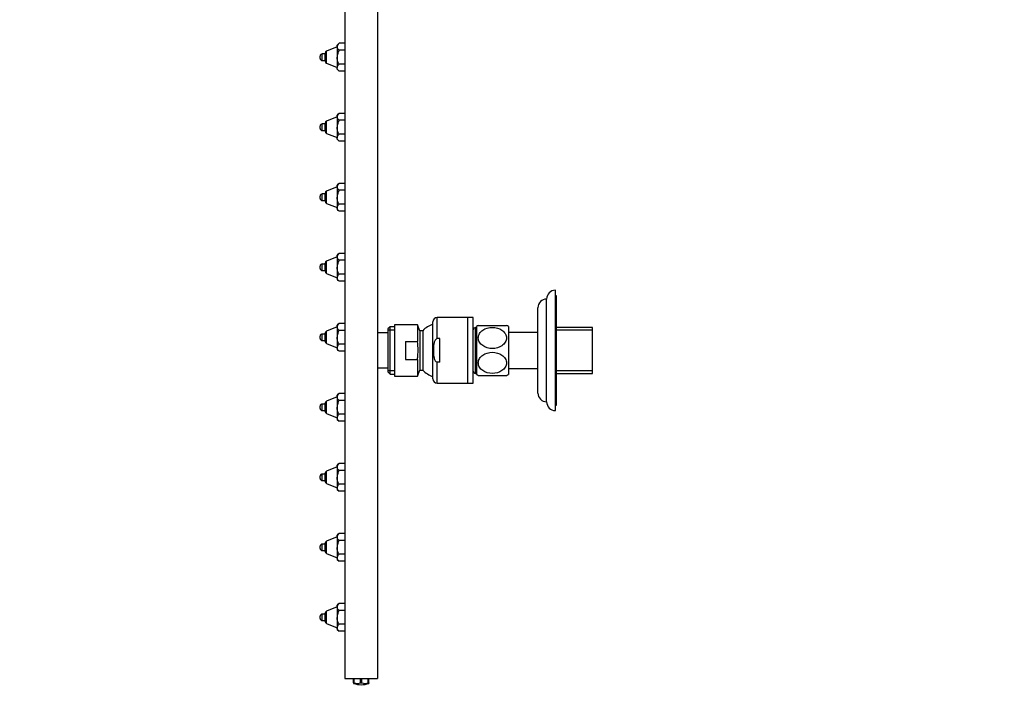
# Paper-space layout 'Layout1' of a CAD drawing. Units: millimetres. Extents: x 0 to 934, y 0 to 1878.
# Drawn here: x 0 to 450, y 927 to 1235 of the extents above; entities that cross this region are included whole.
import ezdxf
from ezdxf import colors
from ezdxf.entities.mleader import LeaderData, LeaderLine
from ezdxf.math import Vec2, Vec3

# ---------------------------------------------------------------- set-up
doc = ezdxf.new("R2010")
doc.units = ezdxf.units.MM
doc.layers.add('DV4_Défaut', color=7, linetype='Continuous')
doc.layers.add('Défaut', color=7, linetype='Continuous')

# ---------------------------------------------------------------- blocks, each defined once
blk = doc.blocks.new('_DOT')
at = {"color": 0}
blk.add_line((0, 0), (-1, 0), dxfattribs=at)
at = {"color": 0, "const_width": 0.333}
blk.add_lwpolyline([(-0.1665, 0, 1), (0.1665, 0, 1)], format="xyb", close=True, dxfattribs=at)
blk = doc.blocks.new('SE3')
at = {"layer": 'DV4_Défaut', "color": 7, "linetype": 'Continuous'}
for p, q in [((148.51, 1533.86), (148.51, 933.86)), ((163.51, 1533.86), (163.51, 933.86)), ((145.86, 1224.22), (145.01, 1223.36)), ((145.01, 1222.63), (145.01, 1223.36)), ((148.51, 1224.22), (145.86, 1224.22)), ((138.18, 1216.36), (138.18, 1219.36)), ((139.51, 1219.36), (138.18, 1219.36)), ((139.51, 1216.01), (139.51, 1219.72)), ((145.01, 1222.62), (140.13, 1220.65)), ((140.13, 1215.08), (140.13, 1220.65)), ((145.01, 1222.63), (145.01, 1217.86)), ((148.51, 1221.04), (145.86, 1221.04)), ((137.21, 1217.34), (137.21, 1218.39)), ((138.18, 1216.36), (139.51, 1216.36)), ((140.13, 1215.08), (145.01, 1213.11)), ((145.01, 1217.86), (145.01, 1213.1)), ((148.51, 1214.69), (145.86, 1214.69)), ((145.01, 1212.36), (145.01, 1213.1)), ((145.01, 1212.36), (145.86, 1211.51)), ((148.51, 1211.51), (145.86, 1211.51)), ((145.86, 1192.22), (145.01, 1191.36)), ((148.51, 1192.22), (145.86, 1192.22)), ((139.51, 1184.01), (139.51, 1187.72)), ((145.01, 1190.62), (140.13, 1188.65)), ((140.13, 1183.08), (140.13, 1188.65)), ((145.01, 1190.63), (145.01, 1191.36)), ((145.01, 1190.63), (145.01, 1185.86)), ((148.51, 1189.04), (145.86, 1189.04)), ((137.21, 1185.34), (137.21, 1186.39)), ((138.18, 1184.36), (138.18, 1187.36)), ((139.51, 1187.36), (138.18, 1187.36)), ((138.18, 1184.36), (139.51, 1184.36)), ((140.13, 1183.08), (145.01, 1181.11)), ((145.01, 1185.86), (145.01, 1181.1)), ((145.01, 1180.36), (145.01, 1181.1)), ((145.01, 1180.36), (145.86, 1179.51)), ((148.51, 1182.69), (145.86, 1182.69)), ((148.51, 1179.51), (145.86, 1179.51)), ((145.01, 1158.62), (140.13, 1156.65)), ((140.13, 1151.08), (140.13, 1156.65)), ((145.86, 1160.22), (145.01, 1159.36)), ((145.01, 1158.63), (145.01, 1159.36)), ((145.01, 1158.63), (145.01, 1153.86)), ((148.51, 1160.22), (145.86, 1160.22)), ((148.51, 1157.04), (145.86, 1157.04)), ((137.21, 1153.34), (137.21, 1154.39)), ((138.18, 1152.36), (138.18, 1155.36)), ((139.51, 1155.36), (138.18, 1155.36)), ((138.18, 1152.36), (139.51, 1152.36)), ((139.51, 1152.01), (139.51, 1155.72)), ((145.01, 1153.86), (145.01, 1149.1)), ((140.13, 1151.08), (145.01, 1149.11)), ((145.01, 1149.1), (145.01, 1148.36)), ((145.01, 1148.36), (145.86, 1147.51)), ((148.51, 1150.69), (145.86, 1150.69)), ((148.51, 1147.51), (145.86, 1147.51)), ((145.01, 1126.62), (140.13, 1124.65)), ((140.13, 1119.08), (140.13, 1124.65)), ((145.86, 1128.22), (145.01, 1127.36)), ((145.01, 1126.63), (145.01, 1127.36)), ((145.01, 1126.63), (145.01, 1121.86)), ((148.51, 1128.22), (145.86, 1128.22)), ((148.51, 1125.04), (145.86, 1125.04)), ((137.21, 1121.34), (137.21, 1122.39)), ((138.18, 1120.36), (138.18, 1123.36)), ((139.51, 1123.36), (138.18, 1123.36)), ((138.18, 1120.36), (139.51, 1120.36)), ((139.51, 1120.01), (139.51, 1123.72)), ((145.01, 1121.86), (145.01, 1117.1)), ((140.13, 1119.08), (145.01, 1117.11)), ((145.01, 1117.1), (145.01, 1116.36)), ((145.01, 1116.36), (145.86, 1115.51)), ((148.51, 1118.69), (145.86, 1118.69)), ((148.51, 1115.51), (145.86, 1115.51)), ((244.71, 1056.36), (244.71, 1111.36)), ((240.71, 1060.36), (240.71, 1107.36)), ((245.21, 1108.86), (244.71, 1108.86)), ((245.21, 1058.86), (245.21, 1108.86)), ((236.71, 1064.36), (236.71, 1103.36)), ((190.71, 1089.25), (190.71, 1098.86)), ((204.71, 1098.86), (190.71, 1098.86)), ((204.71, 1068.86), (204.71, 1098.86)), ((207.21, 1098.86), (204.71, 1098.86)), ((204.71, 1068.86), (204.71, 1098.86)), ((207.21, 1068.86), (207.21, 1098.86)), ((145.01, 1094.62), (140.13, 1092.65)), ((145.86, 1096.22), (145.01, 1095.36)), ((145.01, 1094.63), (145.01, 1095.36)), ((145.01, 1094.63), (145.01, 1089.86)), ((148.51, 1096.22), (145.86, 1096.22)), ((148.51, 1093.04), (145.86, 1093.04)), ((169.21, 1094.71), (168.21, 1093.71)), ((168.21, 1093.71), (168.21, 1074.01)), ((171.21, 1093.13), (168.21, 1093.13)), ((169.21, 1073.01), (169.21, 1094.71)), ((171.21, 1094.71), (169.21, 1094.71)), ((171.21, 1095.61), (171.21, 1072.11)), ((181.71, 1095.61), (171.21, 1095.61)), ((181.71, 1095.61), (181.71, 1088)), ((182.71, 1092.86), (181.71, 1095.61)), ((188.71, 1070.86), (188.71, 1096.86)), ((208.21, 1073.36), (208.21, 1094.36)), ((208.61, 1094.36), (208.21, 1094.36)), ((208.21, 1093.18), (208.61, 1093.18)), ((208.61, 1094.86), (208.61, 1072.86)), ((209.48, 1095.26), (222.33, 1095.26)), ((223.21, 1094.86), (223.21, 1072.86)), ((261.71, 1094.36), (245.21, 1094.36)), ((261.71, 1093.18), (245.21, 1093.18)), ((261.71, 1073.36), (261.71, 1094.36)), ((137.21, 1089.34), (137.21, 1090.39)), ((138.18, 1088.36), (138.18, 1091.36)), ((139.51, 1091.36), (138.18, 1091.36)), ((139.51, 1088.01), (139.51, 1091.72)), ((140.13, 1087.08), (140.13, 1092.65)), ((145.01, 1089.86), (145.01, 1085.1)), ((168.21, 1091.86), (163.51, 1091.86)), ((182.71, 1092.86), (182.71, 1074.86)), ((184.1, 1092.86), (182.71, 1092.86)), ((184.1, 1092.86), (184.1, 1074.86)), ((191.94, 1089.25), (190.71, 1089.25)), ((191.94, 1078.48), (191.94, 1089.25)), ((236.71, 1092.11), (223.21, 1092.11)), ((138.18, 1088.36), (139.51, 1088.36)), ((140.13, 1087.08), (145.01, 1085.11)), ((145.01, 1085.1), (145.01, 1084.36)), ((145.01, 1084.36), (145.86, 1083.51)), ((148.51, 1086.69), (145.86, 1086.69)), ((176.21, 1088), (176.21, 1079.73)), ((176.21, 1088), (181.71, 1088)), ((148.51, 1083.51), (145.86, 1083.51)), ((176.21, 1079.73), (181.71, 1079.73)), ((181.71, 1079.73), (181.71, 1072.11)), ((163.51, 1075.86), (168.21, 1075.86)), ((190.71, 1068.86), (190.71, 1078.48)), ((191.94, 1078.48), (190.71, 1078.48)), ((223.21, 1075.61), (236.71, 1075.61)), ((171.21, 1074.6), (168.21, 1074.6)), ((168.21, 1074.01), (169.21, 1073.01)), ((169.21, 1073.01), (171.21, 1073.01)), ((171.21, 1072.11), (181.71, 1072.11)), ((181.71, 1072.11), (182.71, 1074.86)), ((182.71, 1074.86), (184.1, 1074.86)), ((208.21, 1074.55), (208.61, 1074.55)), ((208.21, 1073.36), (208.61, 1073.36)), ((209.48, 1072.46), (222.33, 1072.46)), ((261.71, 1074.55), (245.21, 1074.55)), ((245.21, 1073.36), (261.71, 1073.36)), ((190.71, 1068.86), (204.71, 1068.86)), ((204.71, 1068.86), (207.21, 1068.86)), ((145.01, 1062.62), (140.13, 1060.65)), ((145.86, 1064.22), (145.01, 1063.36)), ((145.01, 1062.63), (145.01, 1063.36)), ((145.01, 1062.63), (145.01, 1057.86)), ((148.51, 1064.22), (145.86, 1064.22)), ((137.21, 1057.34), (137.21, 1058.39)), ((138.18, 1056.36), (138.18, 1059.36)), ((139.51, 1059.36), (138.18, 1059.36)), ((139.51, 1056.01), (139.51, 1059.72)), ((140.13, 1055.08), (140.13, 1060.65)), ((145.01, 1057.86), (145.01, 1053.1)), ((148.51, 1061.04), (145.86, 1061.04)), ((244.71, 1058.86), (245.21, 1058.86)), ((138.18, 1056.36), (139.51, 1056.36)), ((140.13, 1055.08), (145.01, 1053.11)), ((145.01, 1053.1), (145.01, 1052.36)), ((148.51, 1054.69), (145.86, 1054.69)), ((145.01, 1052.36), (145.86, 1051.51)), ((148.51, 1051.51), (145.86, 1051.51)), ((145.01, 1030.62), (140.13, 1028.65)), ((145.86, 1032.22), (145.01, 1031.36)), ((145.01, 1030.63), (145.01, 1031.36)), ((145.01, 1030.63), (145.01, 1025.86)), ((148.51, 1032.22), (145.86, 1032.22)), ((137.21, 1025.34), (137.21, 1026.39)), ((138.18, 1024.36), (138.18, 1027.36)), ((139.51, 1027.36), (138.18, 1027.36)), ((139.51, 1024.01), (139.51, 1027.72)), ((140.13, 1023.08), (140.13, 1028.65)), ((145.01, 1025.86), (145.01, 1021.1)), ((148.51, 1029.04), (145.86, 1029.04)), ((138.18, 1024.36), (139.51, 1024.36)), ((140.13, 1023.08), (145.01, 1021.11)), ((145.01, 1021.1), (145.01, 1020.36)), ((148.51, 1022.69), (145.86, 1022.69)), ((145.01, 1020.36), (145.86, 1019.51)), ((148.51, 1019.51), (145.86, 1019.51)), ((145.01, 998.62), (140.13, 996.65)), ((145.86, 1000.22), (145.01, 999.36)), ((145.01, 998.63), (145.01, 999.36)), ((145.01, 998.63), (145.01, 993.86)), ((148.51, 1000.22), (145.86, 1000.22)), ((137.21, 993.34), (137.21, 994.39)), ((138.18, 992.36), (138.18, 995.36)), ((139.51, 995.36), (138.18, 995.36)), ((139.51, 992.01), (139.51, 995.72)), ((140.13, 991.08), (140.13, 996.65)), ((148.51, 997.04), (145.86, 997.04)), ((138.18, 992.36), (139.51, 992.36)), ((140.13, 991.08), (145.01, 989.11)), ((145.01, 993.86), (145.01, 989.1)), ((148.51, 990.69), (145.86, 990.69)), ((145.01, 989.1), (145.01, 988.36)), ((145.01, 988.36), (145.86, 987.51)), ((148.51, 987.51), (145.86, 987.51)), ((145.86, 968.22), (145.01, 967.36)), ((145.01, 966.63), (145.01, 967.36)), ((148.51, 968.22), (145.86, 968.22)), ((138.18, 960.36), (138.18, 963.36)), ((139.51, 963.36), (138.18, 963.36)), ((139.51, 960.01), (139.51, 963.72)), ((145.01, 966.62), (140.13, 964.65)), ((140.13, 959.08), (140.13, 964.65)), ((145.01, 966.63), (145.01, 961.86)), ((148.51, 965.04), (145.86, 965.04)), ((137.21, 961.34), (137.21, 962.39)), ((138.18, 960.36), (139.51, 960.36)), ((140.13, 959.08), (145.01, 957.11)), ((145.01, 961.86), (145.01, 957.1)), ((148.51, 958.69), (145.86, 958.69)), ((145.01, 957.1), (145.01, 956.36)), ((145.01, 956.36), (145.86, 955.51)), ((148.51, 955.51), (145.86, 955.51)), ((148.51, 933.86), (163.51, 933.86)), ((152.51, 931.86), (152.51, 933.86)), ((152.51, 931.86), (152.51, 931.7)), ((152.51, 931.86), (152.77, 931.86)), ((152.77, 931.86), (152.77, 933.86)), ((155.75, 931.86), (155.75, 933.86)), ((155.75, 931.86), (156.27, 931.86)), ((156.27, 931.86), (156.27, 933.86)), ((159.25, 931.86), (159.25, 933.86)), ((159.25, 931.86), (159.51, 931.86)), ((159.51, 931.86), (159.51, 933.86)), ((159.51, 931.86), (159.51, 931.7))]:
    blk.add_line(p, q, dxfattribs=at)
for centre, radius, start, end in [((138.18, 1218.39), 0.973, 90, 180), ((140.51, 1219.72), 1, 112, 180), ((138.18, 1217.34), 0.973, 180, 270), ((140.51, 1216.01), 1, 180, 248), ((140.51, 1187.72), 1, 112, 180), ((138.18, 1186.39), 0.973, 90, 180), ((138.18, 1185.34), 0.973, 180, 270), ((140.51, 1184.01), 1, 180, 248), ((140.51, 1155.72), 1, 112, 180), ((138.18, 1154.39), 0.973, 90, 180), ((138.18, 1153.34), 0.973, 180, 270), ((140.51, 1152.01), 1, 180, 248), ((140.51, 1123.72), 1, 112, 180), ((138.18, 1122.39), 0.973, 90, 180), ((138.18, 1121.34), 0.973, 180, 270), ((140.51, 1120.01), 1, 180, 248), ((244.71, 1107.36), 4, 90, 180), ((240.71, 1103.36), 4, 90.0175, 180), ((190.71, 1096.86), 2, 90, 180), ((193.21, 1083.95), 12.75, 110.6673, 135.6174), ((208.1, 1093.34), 0.89, 82.9003, 180), ((215.91, 1080.04), 16.52, 112.8109, 116.2184), ((215.91, 1080.04), 16.52, 63.7816, 67.1305), ((138.18, 1090.39), 0.973, 90, 180), ((138.18, 1089.34), 0.973, 180, 270), ((140.51, 1091.72), 1, 112, 180), ((140.51, 1088.01), 1, 180, 248), ((193.21, 1083.78), 12.75, 224.3826, 249.3327), ((190.71, 1070.86), 2, 180, 270), ((208.1, 1074.39), 0.89, 180, 277.0997), ((215.91, 1087.69), 16.52, 243.7816, 247.1902), ((215.91, 1087.69), 16.52, 292.8675, 296.2184), ((240.71, 1064.36), 4, 180, 269.9825), ((138.18, 1058.39), 0.973, 90, 180), ((138.18, 1057.34), 0.973, 180, 270), ((140.51, 1059.72), 1, 112, 180), ((244.71, 1060.36), 4, 180, 270), ((140.51, 1056.01), 1, 180, 248), ((138.18, 1026.39), 0.973, 90, 180), ((140.51, 1027.72), 1, 112, 180), ((138.18, 1025.34), 0.973, 180, 270), ((140.51, 1024.01), 1, 180, 248), ((138.18, 994.39), 0.973, 90, 180), ((140.51, 995.72), 1, 112, 180), ((138.18, 993.34), 0.973, 180, 270), ((140.51, 992.01), 1, 180, 248), ((138.18, 962.39), 0.973, 90, 180), ((140.51, 963.72), 1, 112, 180), ((138.18, 961.34), 0.973, 180, 270), ((140.51, 960.01), 1, 180, 248), ((156.01, 940.97), 9.91, 249.31, 290.69)]:
    blk.add_arc(centre, radius, start, end, dxfattribs=at)
for centre in [(154.26, 940.97), (157.76, 940.97)]:
    blk.add_ellipse(centre, major_axis=(0, 9.27), ratio=0.866025, start_param=2.954861, end_param=3.328324, dxfattribs=at)
for points, knots in [([(145.86, 1224.22), (145.61, 1223.97), (145.4, 1223.71), (145.17, 1223.32), (145.11, 1223.18), (145.03, 1222.91), (145.01, 1222.77), (145.01, 1222.63)], [0, 0, 0, 0, 0.5, 0.5, 0.75, 0.75, 1, 1, 1, 1]), ([(145.86, 1221.04), (145.61, 1221.29), (145.4, 1221.54), (145.17, 1221.94), (145.11, 1222.07), (145.03, 1222.35), (145.01, 1222.49), (145.01, 1222.63)], [0, 0, 0, 0, 0.5, 0.5, 0.75, 0.75, 1, 1, 1, 1]), ([(145.86, 1221.04), (145.61, 1220.55), (145.4, 1220.04), (145.1, 1218.97), (145.01, 1218.42), (145.01, 1217.86)], [0, 0, 0, 0, 0.5, 0.5, 1, 1, 1, 1]), ([(145.86, 1214.69), (145.61, 1215.18), (145.4, 1215.69), (145.17, 1216.49), (145.11, 1216.77), (145.03, 1217.31), (145.01, 1217.59), (145.01, 1217.86)], [0, 0, 0, 0, 0.5, 0.5, 0.75, 0.75, 1, 1, 1, 1]), ([(145.86, 1214.69), (145.61, 1214.44), (145.4, 1214.19), (145.17, 1213.79), (145.11, 1213.66), (145.03, 1213.38), (145.01, 1213.24), (145.01, 1213.1)], [0, 0, 0, 0, 0.5, 0.5, 0.75, 0.75, 1, 1, 1, 1]), ([(145.86, 1211.51), (145.61, 1211.76), (145.4, 1212.01), (145.17, 1212.41), (145.11, 1212.55), (145.03, 1212.82), (145.01, 1212.96), (145.01, 1213.1)], [0, 0, 0, 0, 0.5, 0.5, 0.75, 0.75, 1, 1, 1, 1]), ([(145.86, 1192.22), (145.61, 1191.97), (145.4, 1191.71), (145.17, 1191.32), (145.11, 1191.18), (145.03, 1190.91), (145.01, 1190.77), (145.01, 1190.63)], [0, 0, 0, 0, 0.5, 0.5, 0.75, 0.75, 1, 1, 1, 1]), ([(145.86, 1189.04), (145.61, 1189.29), (145.4, 1189.54), (145.17, 1189.94), (145.11, 1190.07), (145.03, 1190.35), (145.01, 1190.49), (145.01, 1190.63)], [0, 0, 0, 0, 0.5, 0.5, 0.75, 0.75, 1, 1, 1, 1]), ([(145.86, 1189.04), (145.61, 1188.55), (145.4, 1188.04), (145.1, 1186.97), (145.01, 1186.42), (145.01, 1185.86)], [0, 0, 0, 0, 0.5, 0.5, 1, 1, 1, 1]), ([(145.86, 1182.69), (145.61, 1183.18), (145.4, 1183.69), (145.17, 1184.49), (145.11, 1184.77), (145.03, 1185.31), (145.01, 1185.59), (145.01, 1185.86)], [0, 0, 0, 0, 0.5, 0.5, 0.75, 0.75, 1, 1, 1, 1]), ([(145.86, 1182.69), (145.61, 1182.44), (145.4, 1182.19), (145.17, 1181.79), (145.11, 1181.66), (145.03, 1181.38), (145.01, 1181.24), (145.01, 1181.1)], [0, 0, 0, 0, 0.5, 0.5, 0.75, 0.75, 1, 1, 1, 1]), ([(145.86, 1179.51), (145.61, 1179.76), (145.4, 1180.01), (145.17, 1180.41), (145.11, 1180.55), (145.03, 1180.82), (145.01, 1180.96), (145.01, 1181.1)], [0, 0, 0, 0, 0.5, 0.5, 0.75, 0.75, 1, 1, 1, 1]), ([(145.86, 1160.22), (145.61, 1159.97), (145.4, 1159.71), (145.17, 1159.32), (145.11, 1159.18), (145.03, 1158.91), (145.01, 1158.77), (145.01, 1158.63)], [0, 0, 0, 0, 0.5, 0.5, 0.75, 0.75, 1, 1, 1, 1]), ([(145.86, 1157.04), (145.61, 1157.29), (145.4, 1157.54), (145.17, 1157.94), (145.11, 1158.07), (145.03, 1158.35), (145.01, 1158.49), (145.01, 1158.63)], [0, 0, 0, 0, 0.5, 0.5, 0.75, 0.75, 1, 1, 1, 1]), ([(145.86, 1157.04), (145.61, 1156.55), (145.4, 1156.04), (145.1, 1154.97), (145.01, 1154.42), (145.01, 1153.86)], [0, 0, 0, 0, 0.5, 0.5, 1, 1, 1, 1]), ([(145.86, 1150.69), (145.61, 1151.18), (145.4, 1151.69), (145.17, 1152.49), (145.11, 1152.77), (145.03, 1153.31), (145.01, 1153.59), (145.01, 1153.86)], [0, 0, 0, 0, 0.5, 0.5, 0.75, 0.75, 1, 1, 1, 1]), ([(145.86, 1150.69), (145.61, 1150.44), (145.4, 1150.19), (145.17, 1149.79), (145.11, 1149.66), (145.03, 1149.38), (145.01, 1149.24), (145.01, 1149.1)], [0, 0, 0, 0, 0.5, 0.5, 0.75, 0.75, 1, 1, 1, 1]), ([(145.86, 1147.51), (145.61, 1147.76), (145.4, 1148.01), (145.17, 1148.41), (145.11, 1148.55), (145.03, 1148.82), (145.01, 1148.96), (145.01, 1149.1)], [0, 0, 0, 0, 0.5, 0.5, 0.75, 0.75, 1, 1, 1, 1]), ([(145.86, 1128.22), (145.61, 1127.97), (145.4, 1127.71), (145.17, 1127.32), (145.11, 1127.18), (145.03, 1126.91), (145.01, 1126.77), (145.01, 1126.63)], [0, 0, 0, 0, 0.5, 0.5, 0.75, 0.75, 1, 1, 1, 1]), ([(145.86, 1125.04), (145.61, 1125.29), (145.4, 1125.54), (145.17, 1125.94), (145.11, 1126.07), (145.03, 1126.35), (145.01, 1126.49), (145.01, 1126.63)], [0, 0, 0, 0, 0.5, 0.5, 0.75, 0.75, 1, 1, 1, 1]), ([(145.86, 1125.04), (145.61, 1124.55), (145.4, 1124.04), (145.1, 1122.97), (145.01, 1122.42), (145.01, 1121.86)], [0, 0, 0, 0, 0.5, 0.5, 1, 1, 1, 1]), ([(145.86, 1118.69), (145.61, 1119.18), (145.4, 1119.69), (145.17, 1120.49), (145.11, 1120.77), (145.03, 1121.31), (145.01, 1121.59), (145.01, 1121.86)], [0, 0, 0, 0, 0.5, 0.5, 0.75, 0.75, 1, 1, 1, 1]), ([(145.86, 1118.69), (145.61, 1118.44), (145.4, 1118.19), (145.17, 1117.79), (145.11, 1117.66), (145.03, 1117.38), (145.01, 1117.24), (145.01, 1117.1)], [0, 0, 0, 0, 0.5, 0.5, 0.75, 0.75, 1, 1, 1, 1]), ([(145.86, 1115.51), (145.61, 1115.76), (145.4, 1116.01), (145.17, 1116.41), (145.11, 1116.55), (145.03, 1116.82), (145.01, 1116.96), (145.01, 1117.1)], [0, 0, 0, 0, 0.5, 0.5, 0.75, 0.75, 1, 1, 1, 1]), ([(145.86, 1096.22), (145.61, 1095.97), (145.4, 1095.71), (145.17, 1095.32), (145.11, 1095.18), (145.03, 1094.91), (145.01, 1094.77), (145.01, 1094.63)], [0, 0, 0, 0, 0.5, 0.5, 0.75, 0.75, 1, 1, 1, 1]), ([(145.86, 1093.04), (145.61, 1093.29), (145.4, 1093.54), (145.17, 1093.94), (145.11, 1094.07), (145.03, 1094.35), (145.01, 1094.49), (145.01, 1094.63)], [0, 0, 0, 0, 0.5, 0.5, 0.75, 0.75, 1, 1, 1, 1]), ([(145.86, 1093.04), (145.61, 1092.55), (145.4, 1092.04), (145.1, 1090.97), (145.01, 1090.42), (145.01, 1089.86)], [0, 0, 0, 0, 0.5, 0.5, 1, 1, 1, 1]), ([(215.91, 1084.72), (217.49, 1084.72), (219.06, 1085.17), (220.89, 1086.45), (221.41, 1086.98), (222.13, 1088.19), (222.33, 1088.87), (222.34, 1090.22), (222.14, 1090.91), (221.42, 1092.13), (220.91, 1092.66), (219.08, 1093.96), (217.49, 1094.41), (214.36, 1094.41), (212.76, 1093.96), (210.94, 1092.69), (210.42, 1092.15), (209.7, 1090.96), (209.49, 1090.27), (209.48, 1088.91), (209.67, 1088.23), (210.39, 1087), (210.91, 1086.47), (212.74, 1085.17), (214.32, 1084.72), (215.91, 1084.72)], [0, 0, 0, 0, 0.125, 0.125, 0.1875, 0.1875, 0.25, 0.25, 0.3125, 0.3125, 0.375, 0.375, 0.5, 0.5, 0.625, 0.625, 0.6875, 0.6875, 0.75, 0.75, 0.8125, 0.8125, 0.875, 0.875, 1, 1, 1, 1]), ([(145.86, 1086.69), (145.61, 1087.18), (145.4, 1087.69), (145.17, 1088.49), (145.11, 1088.77), (145.03, 1089.31), (145.01, 1089.59), (145.01, 1089.86)], [0, 0, 0, 0, 0.5, 0.5, 0.75, 0.75, 1, 1, 1, 1]), ([(190.71, 1089.25), (190.45, 1089.25), (190.22, 1089.11), (189.86, 1088.74), (189.73, 1088.52), (189.41, 1087.83), (189.29, 1087.34), (189.02, 1085.85), (188.98, 1084.86), (188.98, 1082.87), (189.02, 1081.87), (189.29, 1080.38), (189.41, 1079.89), (189.74, 1079.21), (189.87, 1078.99), (190.22, 1078.62), (190.45, 1078.48), (190.71, 1078.48)], [0, 0, 0, 0, 0.0625, 0.0625, 0.125, 0.125, 0.25, 0.25, 0.5, 0.5, 0.75, 0.75, 0.875, 0.875, 0.9375, 0.9375, 1, 1, 1, 1]), ([(145.86, 1086.69), (145.61, 1086.44), (145.4, 1086.19), (145.17, 1085.79), (145.11, 1085.66), (145.03, 1085.38), (145.01, 1085.24), (145.01, 1085.1)], [0, 0, 0, 0, 0.5, 0.5, 0.75, 0.75, 1, 1, 1, 1]), ([(145.86, 1083.51), (145.61, 1083.76), (145.4, 1084.01), (145.17, 1084.41), (145.11, 1084.55), (145.03, 1084.82), (145.01, 1084.96), (145.01, 1085.1)], [0, 0, 0, 0, 0.5, 0.5, 0.75, 0.75, 1, 1, 1, 1]), ([(181.71, 1079.73), (181.8, 1080.42), (181.86, 1081.11), (181.96, 1082.49), (181.98, 1083.19), (181.98, 1085.26), (181.88, 1086.63), (181.71, 1088)], [0, 0, 0, 0, 0.25, 0.25, 0.5, 0.5, 1, 1, 1, 1]), ([(215.91, 1073.32), (217.49, 1073.32), (219.06, 1073.77), (220.89, 1075.05), (221.41, 1075.58), (222.13, 1076.79), (222.33, 1077.47), (222.34, 1078.82), (222.14, 1079.51), (221.42, 1080.73), (220.91, 1081.26), (219.08, 1082.56), (217.49, 1083.01), (214.36, 1083.01), (212.76, 1082.56), (210.94, 1081.29), (210.42, 1080.75), (209.7, 1079.56), (209.49, 1078.87), (209.48, 1077.51), (209.67, 1076.83), (210.39, 1075.6), (210.91, 1075.07), (212.74, 1073.77), (214.32, 1073.32), (215.91, 1073.32)], [0, 0, 0, 0, 0.125, 0.125, 0.1875, 0.1875, 0.25, 0.25, 0.3125, 0.3125, 0.375, 0.375, 0.5, 0.5, 0.625, 0.625, 0.6875, 0.6875, 0.75, 0.75, 0.8125, 0.8125, 0.875, 0.875, 1, 1, 1, 1]), ([(145.86, 1064.22), (145.61, 1063.97), (145.4, 1063.71), (145.17, 1063.32), (145.11, 1063.18), (145.03, 1062.91), (145.01, 1062.77), (145.01, 1062.63)], [0, 0, 0, 0, 0.5, 0.5, 0.75, 0.75, 1, 1, 1, 1]), ([(145.86, 1061.04), (145.61, 1061.29), (145.4, 1061.54), (145.17, 1061.94), (145.11, 1062.07), (145.03, 1062.35), (145.01, 1062.49), (145.01, 1062.63)], [0, 0, 0, 0, 0.5, 0.5, 0.75, 0.75, 1, 1, 1, 1]), ([(145.86, 1061.04), (145.61, 1060.55), (145.4, 1060.04), (145.1, 1058.97), (145.01, 1058.42), (145.01, 1057.86)], [0, 0, 0, 0, 0.5, 0.5, 1, 1, 1, 1]), ([(145.86, 1054.69), (145.61, 1055.18), (145.4, 1055.69), (145.17, 1056.49), (145.11, 1056.77), (145.03, 1057.31), (145.01, 1057.59), (145.01, 1057.86)], [0, 0, 0, 0, 0.5, 0.5, 0.75, 0.75, 1, 1, 1, 1]), ([(145.86, 1054.69), (145.61, 1054.44), (145.4, 1054.19), (145.17, 1053.79), (145.11, 1053.66), (145.03, 1053.38), (145.01, 1053.24), (145.01, 1053.1)], [0, 0, 0, 0, 0.5, 0.5, 0.75, 0.75, 1, 1, 1, 1]), ([(145.86, 1051.51), (145.61, 1051.76), (145.4, 1052.01), (145.17, 1052.41), (145.11, 1052.55), (145.03, 1052.82), (145.01, 1052.96), (145.01, 1053.1)], [0, 0, 0, 0, 0.5, 0.5, 0.75, 0.75, 1, 1, 1, 1]), ([(145.86, 1032.22), (145.61, 1031.97), (145.4, 1031.71), (145.17, 1031.32), (145.11, 1031.18), (145.03, 1030.91), (145.01, 1030.77), (145.01, 1030.63)], [0, 0, 0, 0, 0.5, 0.5, 0.75, 0.75, 1, 1, 1, 1]), ([(145.86, 1029.04), (145.61, 1029.29), (145.4, 1029.54), (145.17, 1029.94), (145.11, 1030.07), (145.03, 1030.35), (145.01, 1030.49), (145.01, 1030.63)], [0, 0, 0, 0, 0.5, 0.5, 0.75, 0.75, 1, 1, 1, 1]), ([(145.86, 1029.04), (145.61, 1028.55), (145.4, 1028.04), (145.1, 1026.97), (145.01, 1026.42), (145.01, 1025.86)], [0, 0, 0, 0, 0.5, 0.5, 1, 1, 1, 1]), ([(145.86, 1022.69), (145.61, 1023.18), (145.4, 1023.69), (145.17, 1024.49), (145.11, 1024.77), (145.03, 1025.31), (145.01, 1025.59), (145.01, 1025.86)], [0, 0, 0, 0, 0.5, 0.5, 0.75, 0.75, 1, 1, 1, 1]), ([(145.86, 1022.69), (145.61, 1022.44), (145.4, 1022.19), (145.17, 1021.79), (145.11, 1021.66), (145.03, 1021.38), (145.01, 1021.24), (145.01, 1021.1)], [0, 0, 0, 0, 0.5, 0.5, 0.75, 0.75, 1, 1, 1, 1]), ([(145.86, 1019.51), (145.61, 1019.76), (145.4, 1020.01), (145.17, 1020.41), (145.11, 1020.55), (145.03, 1020.82), (145.01, 1020.96), (145.01, 1021.1)], [0, 0, 0, 0, 0.5, 0.5, 0.75, 0.75, 1, 1, 1, 1]), ([(145.86, 1000.22), (145.61, 999.97), (145.4, 999.71), (145.17, 999.32), (145.11, 999.18), (145.03, 998.91), (145.01, 998.77), (145.01, 998.63)], [0, 0, 0, 0, 0.5, 0.5, 0.75, 0.75, 1, 1, 1, 1]), ([(145.86, 997.04), (145.61, 997.29), (145.4, 997.54), (145.17, 997.94), (145.11, 998.07), (145.03, 998.35), (145.01, 998.49), (145.01, 998.63)], [0, 0, 0, 0, 0.5, 0.5, 0.75, 0.75, 1, 1, 1, 1]), ([(145.86, 997.04), (145.61, 996.55), (145.4, 996.04), (145.1, 994.97), (145.01, 994.42), (145.01, 993.86)], [0, 0, 0, 0, 0.5, 0.5, 1, 1, 1, 1]), ([(145.86, 990.69), (145.61, 991.18), (145.4, 991.69), (145.17, 992.49), (145.11, 992.77), (145.03, 993.31), (145.01, 993.59), (145.01, 993.86)], [0, 0, 0, 0, 0.5, 0.5, 0.75, 0.75, 1, 1, 1, 1]), ([(145.86, 990.69), (145.61, 990.44), (145.4, 990.19), (145.17, 989.79), (145.11, 989.66), (145.03, 989.38), (145.01, 989.24), (145.01, 989.1)], [0, 0, 0, 0, 0.5, 0.5, 0.75, 0.75, 1, 1, 1, 1]), ([(145.86, 987.51), (145.61, 987.76), (145.4, 988.01), (145.17, 988.41), (145.11, 988.55), (145.03, 988.82), (145.01, 988.96), (145.01, 989.1)], [0, 0, 0, 0, 0.5, 0.5, 0.75, 0.75, 1, 1, 1, 1]), ([(145.86, 968.22), (145.61, 967.97), (145.4, 967.71), (145.17, 967.32), (145.11, 967.18), (145.03, 966.91), (145.01, 966.77), (145.01, 966.63)], [0, 0, 0, 0, 0.5, 0.5, 0.75, 0.75, 1, 1, 1, 1]), ([(145.86, 965.04), (145.61, 965.29), (145.4, 965.54), (145.17, 965.94), (145.11, 966.07), (145.03, 966.35), (145.01, 966.49), (145.01, 966.63)], [0, 0, 0, 0, 0.5, 0.5, 0.75, 0.75, 1, 1, 1, 1]), ([(145.86, 965.04), (145.61, 964.55), (145.4, 964.04), (145.1, 962.97), (145.01, 962.42), (145.01, 961.86)], [0, 0, 0, 0, 0.5, 0.5, 1, 1, 1, 1]), ([(145.86, 958.69), (145.61, 959.18), (145.4, 959.69), (145.17, 960.49), (145.11, 960.77), (145.03, 961.31), (145.01, 961.59), (145.01, 961.86)], [0, 0, 0, 0, 0.5, 0.5, 0.75, 0.75, 1, 1, 1, 1]), ([(145.86, 958.69), (145.61, 958.44), (145.4, 958.19), (145.17, 957.79), (145.11, 957.66), (145.03, 957.38), (145.01, 957.24), (145.01, 957.1)], [0, 0, 0, 0, 0.5, 0.5, 0.75, 0.75, 1, 1, 1, 1]), ([(145.86, 955.51), (145.61, 955.76), (145.4, 956.01), (145.17, 956.41), (145.11, 956.55), (145.03, 956.82), (145.01, 956.96), (145.01, 957.1)], [0, 0, 0, 0, 0.5, 0.5, 0.75, 0.75, 1, 1, 1, 1])]:
    blk.add_open_spline(points, degree=3, knots=knots, dxfattribs=at)

psp = doc.layouts.get("Layout1")

# ---------------------------------------------------------------- block references
at = {"layer": 'Défaut'}
psp.add_blockref('SE3', (0, 0), dxfattribs=at)

# ---------------------------------------------------------------- leaders
at = {"layer": 'Défaut', "color": 7, "linetype": 'Continuous'}
ml = psp.add_multileader_mtext('Standard', dxfattribs=at)
ml.set_content('{\\pxsm0.9;\\fSolid Edge ISO|b1||i0||c0|p34;\\W1.;26/05/2016\\P}', color=256)
ml.set_leader_properties()
ml.set_arrow_properties(name='DOT')
ml.build(insert=Vec2(0, 0))
ml.multileader.update_dxf_attribs({"leader_type": 0, "dogleg_length": 0, "arrow_head_size": 12})
ctx = ml.context
ctx.base_point, ctx.char_height, ctx.arrow_head_size, ctx.landing_gap_size = Vec3(844.28, 1870.72), 12, 12, 4.2
notes = []
notes.append((ctx, [(0, (0, 0, 0), (0, 0), (1, 0), 1, [])]))
ctx.mtext.insert = Vec3(848.48, 1876.84)
ml = psp.add_multileader_mtext('Standard', dxfattribs=at)
ml.set_content('{\\pxsm0.9;\\fArial|b1||i0||c0|p34;\\W1.;900\\P}', color=256)
ml.set_leader_properties()
ml.set_arrow_properties(name='DOT')
ml.build(insert=Vec2(0, 0))
ml.multileader.update_dxf_attribs({"leader_type": 0, "dogleg_length": 0, "arrow_head_size": 12})
ctx = ml.context
ctx.base_point, ctx.char_height, ctx.arrow_head_size, ctx.landing_gap_size = Vec3(46.09, 1868.96), 12, 12, 4.2
notes.append((ctx, [(0, (0, 0, 0), (0, 0), (1, 0), 1, [])]))
ctx.mtext.insert = Vec3(50.29, 1875.07)
for ctx, leaders in notes:
    for number, flags, end, landing, length, lines in leaders:
        leader = LeaderData()
        leader.index, (leader.has_last_leader_line, leader.has_dogleg_vector, leader.attachment_direction) = number, flags
        leader.last_leader_point, leader.dogleg_vector, leader.dogleg_length = Vec3(end), Vec3(landing), length
        for number, points, colour, breaks in lines:
            line = LeaderLine()
            line.index, line.vertices, line.color, line.breaks = number, Vec3.list(points), colors.encode_raw_color(colour), breaks
            leader.lines.append(line)
        ctx.leaders.append(leader)

doc.saveas('drawing.dxf')
